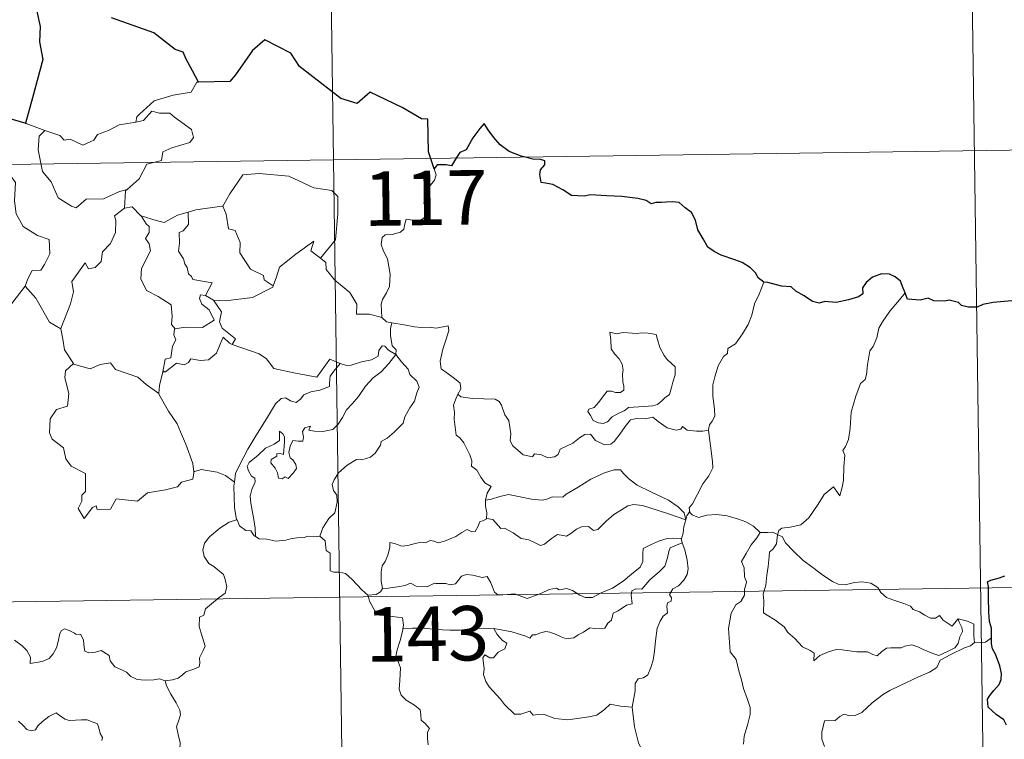
# Model space of a CAD drawing. Units: metres. Extents: x 596431 to 600928, y 4721769 to 4724802.
# Drawn here: x 597016 to 597152, y 4723872 to 4723971 of the extents above; entities that cross this region are included whole.
import ezdxf
from ezdxf.enums import TextEntityAlignment as Align

# ---------------------------------------------------------------- set-up
doc = ezdxf.new("R2010")
doc.units = ezdxf.units.M
doc.header["$MEASUREMENT"] = 0
doc.layers.add('Level 63', color=7, linetype='Continuous', lineweight=0)
doc.styles.add('Arial', font='ARIAL.TTF', dxfattribs={"height": 0.2})

msp = doc.modelspace()

# ---------------------------------------------------------------- linework, layer by layer
at = {"layer": 'Level 63', "linetype": 'Continuous', "lineweight": 0}
for points in [[(597057.84, 4724071.85, -0.74), (597061.28, 4723830.94, -0.74)], [(597146.97, 4724012.88, -0.74), (597149.55, 4723832.2, -0.74)], [(597040.96, 4723962.08, -0.74), (597040.75, 4723962.07, -0.74), (597039.97, 4723960.73, -0.74), (597037.46, 4723960.31, -0.74), (597034.85, 4723959.51, -0.74), (597032.84, 4723957.66, -0.74), (597032.45, 4723957.31, -0.74), (597032.33, 4723956.6, -0.74)], [(597014.56, 4723957.17, -0.74), (597014.33, 4723955.08, -0.74), (597013.59, 4723953.67, -0.74), (597011.66, 4723952.73, -0.74), (597010.34, 4723952.51, -0.74), (597010.67, 4723950.31, -0.74), (597012.61, 4723949.11, -0.74), (597013.02, 4723949.44, -0.74), (597014.09, 4723948.62, -0.74), (597015.15, 4723949.1, -0.74), (597015.78, 4723948.25, -0.74), (597015.64, 4723945.75, -0.74), (597015.84, 4723943.97, -0.74), (597016.83, 4723942.2, -0.74), (597018.8, 4723940.95, -0.74), (597020.41, 4723940.43, -0.74), (597020.47, 4723938.43, -0.74), (597019.76, 4723936.96, -0.74), (597019.26, 4723936.21, -0.74), (597018.06, 4723936.16, -0.74), (597017.46, 4723935.01, -0.74), (597017.11, 4723933.98, -0.74)], [(597032.33, 4723956.6, -0.74), (597033.38, 4723956.83, -0.74), (597034.55, 4723958.1, -0.74), (597035.61, 4723957.8, -0.74), (597037.02, 4723957.8, -0.74), (597037.65, 4723957.26, -0.74), (597040, 4723955.57, -0.74), (597040.27, 4723954.48, -0.74), (597039.79, 4723953.76, -0.74), (597037.27, 4723953.05, -0.74), (597036.05, 4723952.51, -0.74), (597035.88, 4723951.29, -0.74), (597033.86, 4723950.8, -0.74), (597032.78, 4723948.78, -0.74), (597031.13, 4723947.29, -0.74)], [(597017.23, 4723956.39, -0.74), (597019.78, 4723955.42, -0.74)], [(597019.78, 4723955.42, -0.74), (597019.79, 4723955.42, -0.74), (597021.86, 4723954.76, -0.74), (597022.48, 4723954.08, -0.74), (597023.28, 4723954.25, -0.74), (597025.04, 4723953.43, -0.74), (597026.56, 4723954.09, -0.74), (597027.05, 4723954.88, -0.74), (597028.58, 4723955.45, -0.74), (597030.05, 4723956.23, -0.74), (597032.33, 4723956.6, -0.74)], [(597019.78, 4723955.42, -0.74), (597019.04, 4723954.66, -0.74), (597018.89, 4723952.77, -0.74), (597019.48, 4723949.77, -0.74), (597020.68, 4723948.37, -0.74), (597021.62, 4723946.17, -0.74), (597023.46, 4723945.02, -0.74), (597024.12, 4723944.79, -0.74), (597025.51, 4723945.97, -0.74), (597027.9, 4723946.01, -0.74), (597030.06, 4723947.02, -0.74), (597031.13, 4723947.29, -0.74)], [(596706.47, 4723946.34, -0.74), (597236.1, 4723953.92, -0.74)], [(597073.41, 4723950.16, -0.74), (597073.7, 4723949.32, -0.74), (597073.48, 4723948.59, -0.74), (597072.73, 4723947.69, -0.74), (597072.31, 4723946.6, -0.74), (597071.98, 4723945.42, -0.74), (597072.5, 4723944.95, -0.74), (597072.41, 4723944.22, -0.74), (597071.98, 4723943.34, -0.74), (597071.09, 4723942.82, -0.74), (597070.48, 4723943.08, -0.74), (597069.58, 4723943.21, -0.74), (597069.38, 4723942.57, -0.74), (597069.25, 4723941.84, -0.74), (597068.78, 4723941.41, -0.74), (597067.62, 4723941.11, -0.74), (597066.69, 4723941.04, -0.74), (597066.24, 4723940.7, -0.74), (597066.12, 4723939.74, -0.74), (597066.46, 4723938.83, -0.74), (597066.99, 4723937.74, -0.74), (597067.36, 4723935.64, -0.74), (597067.26, 4723933.96, -0.74), (597066.84, 4723933.06, -0.74), (597066.32, 4723932.15, -0.74), (597066.12, 4723931.51, -0.74), (597066.22, 4723929.69, -0.74)], [(597044.17, 4723945, -0.74), (597044.32, 4723945.02, -0.74), (597045.3, 4723946.69, -0.74), (597047.06, 4723949.32, -0.74), (597049.31, 4723949.5, -0.74), (597053.4, 4723949.16, -0.74), (597056.85, 4723947.52, -0.74), (597059.35, 4723947.15, -0.74), (597060.14, 4723946.35, -0.74), (597060.14, 4723943.97, -0.74), (597059.83, 4723940.39, -0.74), (597057.77, 4723937.83, -0.74)], [(597031.13, 4723947.29, -0.74), (597030.92, 4723947.1, -0.74), (597030.77, 4723944.74, -0.74)], [(597030.77, 4723944.74, -0.74), (597029.38, 4723943.67, -0.74), (597029.56, 4723943.03, -0.74), (597029.51, 4723941.38, -0.74), (597028.85, 4723939.85, -0.74), (597027.74, 4723938.72, -0.74), (597027.56, 4723937.37, -0.74), (597026.72, 4723936.56, -0.74), (597025.82, 4723936.39, -0.74), (597025.37, 4723937.19, -0.74), (597023.5, 4723934.62, -0.74), (597023.76, 4723933.2, -0.74), (597023.33, 4723931.58, -0.74), (597022, 4723928.16, -0.74), (597022, 4723928.13, -0.74)], [(597030.77, 4723944.74, -0.74), (597031.82, 4723944.93, -0.74), (597033.02, 4723943.69, -0.74), (597033.08, 4723943.67, -0.74)], [(597039.54, 4723944.19, -0.74), (597040.6, 4723944.51, -0.74), (597044.17, 4723945, -0.74)], [(597044.32, 4723945.02, -0.74), (597044.78, 4723943.92, -0.74), (597045.11, 4723941.88, -0.74), (597046.03, 4723941.64, -0.74), (597046.7, 4723940, -0.74), (597046.67, 4723938.59, -0.74), (597048.14, 4723936.35, -0.74), (597049.91, 4723935.47, -0.74), (597050, 4723934.87, -0.74), (597051.25, 4723934.05, -0.74)], [(597033.08, 4723943.67, -0.74), (597033.74, 4723942.57, -0.74), (597034.18, 4723942.2, -0.74), (597034.15, 4723941.38, -0.74), (597033.67, 4723940.54, -0.74), (597034.17, 4723939.81, -0.74), (597034.36, 4723938.86, -0.74), (597033.09, 4723936.41, -0.74), (597033, 4723935, -0.74), (597033.82, 4723933.41, -0.74), (597035.39, 4723932.59, -0.74), (597037.21, 4723931.42, -0.74), (597037.33, 4723929.88, -0.74), (597037.26, 4723928.7, -0.74), (597037.76, 4723928.11, -0.74)], [(597033.08, 4723943.67, -0.74), (597035.14, 4723943.03, -0.74), (597036.22, 4723942.75, -0.74), (597038.08, 4723943.76, -0.74), (597039.54, 4723944.19, -0.74)], [(597039.54, 4723944.19, -0.74), (597039.6, 4723942.5, -0.74), (597038.84, 4723941.61, -0.74), (597038.28, 4723941.37, -0.74), (597038.36, 4723939.93, -0.74), (597038.2, 4723938.81, -0.74), (597038.9, 4723937.75, -0.74), (597039.1, 4723937.08, -0.74), (597039.42, 4723936.56, -0.74), (597039.6, 4723935.68, -0.74), (597039.98, 4723935.34, -0.74), (597040.18, 4723934.9, -0.74), (597042.85, 4723934.43, -0.74), (597041.92, 4723932.72, -0.74)], [(597051.25, 4723934.05, -0.74), (597051.71, 4723935.26, -0.74), (597052.12, 4723936.59, -0.74), (597054.38, 4723938.42, -0.74), (597056.84, 4723940.17, -0.74), (597056.45, 4723938.87, -0.74), (597057.77, 4723937.83, -0.74)], [(597057.77, 4723937.83, -0.74), (597058.5, 4723937.26, -0.74), (597058.53, 4723936.29, -0.74), (597059.74, 4723934.84, -0.74), (597061.8, 4723933.14, -0.74), (597062.77, 4723931.53, -0.74), (597062.72, 4723930.14, -0.74), (597064.52, 4723930.14, -0.74), (597066.22, 4723929.69, -0.74)], [(597014.16, 4723930.18, -0.74), (597017.11, 4723933.98, -0.74)], [(597017.11, 4723933.98, -0.74), (597018.57, 4723932.34, -0.74), (597020.45, 4723929.02, -0.74), (597022, 4723928.13, -0.74)], [(597043.04, 4723932.06, -0.74), (597044.67, 4723931.95, -0.74), (597048.42, 4723932.42, -0.74), (597051.18, 4723933.86, -0.74), (597051.25, 4723934.05, -0.74)], [(597118.83, 4723934.55, -0.74), (597118.19, 4723932.88, -0.74), (597117.57, 4723931.57, -0.74), (597117.16, 4723929.99, -0.74), (597116.66, 4723928.7, -0.74), (597115.91, 4723927.44, -0.74), (597114.91, 4723926.03, -0.74), (597113.89, 4723925.4, -0.74), (597113.83, 4723924.72, -0.74), (597113.26, 4723924.3, -0.74), (597112.55, 4723923.01, -0.74), (597112.09, 4723921.51, -0.74), (597111.79, 4723920.42, -0.74), (597111.83, 4723918.89, -0.74), (597112.02, 4723916.99, -0.74), (597112.07, 4723916.07, -0.74), (597111.7, 4723915.39, -0.74), (597111.34, 4723914.88, -0.74), (597111.19, 4723914.26, -0.74), (597111.21, 4723914.16, -0.74)], [(597041.92, 4723932.72, -0.74), (597041.23, 4723932.78, -0.74), (597041.12, 4723932.3, -0.74), (597041.43, 4723931.52, -0.74), (597042.43, 4723930.75, -0.74), (597043.14, 4723929.3, -0.74), (597041.52, 4723928.32, -0.74), (597039.11, 4723928.35, -0.74), (597037.76, 4723928.11, -0.74)], [(597041.92, 4723932.72, -0.74), (597043.04, 4723932.06, -0.74)], [(597138.32, 4723933.06, -0.74), (597137.54, 4723932.13, -0.74), (597136.18, 4723930.54, -0.74), (597135.19, 4723929.1, -0.74), (597134.68, 4723928.23, -0.74), (597134.42, 4723926.86, -0.74), (597133.91, 4723925.7, -0.74), (597133.42, 4723925.07, -0.74), (597133.11, 4723923.18, -0.74), (597132.98, 4723921.83, -0.74), (597132.81, 4723921.12, -0.74), (597132.17, 4723920.59, -0.74), (597131.52, 4723918.85, -0.74), (597130.87, 4723916.64, -0.74), (597130.72, 4723914.42, -0.74), (597130.5, 4723912.89, -0.74), (597130.07, 4723911.93, -0.74), (597129.7, 4723911.35, -0.74), (597129.97, 4723910.72, -0.74), (597129.84, 4723909.16, -0.74), (597129.82, 4723907.27, -0.74), (597129.63, 4723906.31, -0.74), (597129.32, 4723905.13, -0.74), (597128.42, 4723906.34, -0.74), (597127.16, 4723905.28, -0.74), (597126.31, 4723903.98, -0.74), (597125.05, 4723902.09, -0.74), (597123.95, 4723901.1, -0.74), (597122.48, 4723900.82, -0.74), (597121.33, 4723900.66, -0.74), (597120.88, 4723900.36, -0.74), (597120.71, 4723899.73, -0.74)], [(597045.62, 4723925.98, -0.74), (597046.06, 4723926.75, -0.74), (597044.22, 4723928.22, -0.74), (597043.85, 4723929.07, -0.74), (597044.15, 4723930.46, -0.74), (597043.04, 4723932.06, -0.74)], [(597066.22, 4723929.69, -0.74), (597066.84, 4723929.09, -0.74), (597067.58, 4723928.94, -0.74)], [(597067.58, 4723928.94, -0.74), (597067.43, 4723928.17, -0.74), (597067.42, 4723927.18, -0.74), (597067.62, 4723925.79, -0.74), (597068.19, 4723925.24, -0.74), (597068.14, 4723924.58, -0.74)], [(597067.58, 4723928.94, -0.74), (597067.59, 4723928.94, -0.74), (597069.3, 4723928.68, -0.74), (597070.73, 4723928.37, -0.74), (597071.7, 4723928.32, -0.74), (597072.8, 4723928.34, -0.74), (597073.7, 4723928.21, -0.74), (597075.34, 4723928.52, -0.74), (597075.43, 4723927.88, -0.74), (597075.1, 4723926.7, -0.74), (597074.62, 4723925.32, -0.74), (597074.24, 4723923.68, -0.74), (597074.37, 4723922.62, -0.74), (597075.17, 4723922.06, -0.74), (597076.23, 4723921.29, -0.74), (597076.99, 4723920.63, -0.74), (597077.12, 4723919.87, -0.74), (597076.68, 4723919.1, -0.74)], [(597022, 4723928.13, -0.74), (597022.28, 4723926.68, -0.74), (597022.51, 4723925.23, -0.74), (597023.74, 4723923.32, -0.74)], [(597037.76, 4723928.11, -0.74), (597037.64, 4723928.09, -0.74), (597037.57, 4723927.3, -0.74), (597037.86, 4723926.59, -0.74), (597037.39, 4723925.71, -0.74), (597037.15, 4723924.14, -0.74), (597036.38, 4723923.93, -0.74), (597036.05, 4723922.19, -0.74), (597036.17, 4723922.32, -0.74)], [(597097.64, 4723927.66, -0.74), (597097.75, 4723926.58, -0.74), (597097.82, 4723925.34, -0.74), (597098.32, 4723924.64, -0.74), (597098.91, 4723923.97, -0.74), (597099.33, 4723923.25, -0.74), (597099.44, 4723922.43, -0.74), (597099.38, 4723921.92, -0.74), (597099.42, 4723920.83, -0.74), (597099.55, 4723920.22, -0.74), (597099.53, 4723919.66, -0.74), (597099.1, 4723919.35, -0.74), (597098.42, 4723919.34, -0.74), (597097.84, 4723919.52, -0.74), (597097.27, 4723919.53, -0.74), (597096.74, 4723918.91, -0.74), (597096.09, 4723918.01, -0.74), (597095.46, 4723917.29, -0.74), (597094.74, 4723917.06, -0.74), (597094.59, 4723916.75, -0.74), (597094.96, 4723916.2, -0.74), (597095.31, 4723915.48, -0.74), (597096.07, 4723915.17, -0.74), (597096.71, 4723915.08, -0.74), (597097.31, 4723915.29, -0.74), (597097.96, 4723915.98, -0.74), (597098.87, 4723916.49, -0.74), (597099.59, 4723916.81, -0.74), (597100.2, 4723917.27, -0.74), (597100.89, 4723917.32, -0.74), (597102.33, 4723917.42, -0.74), (597103.55, 4723917.5, -0.74), (597104.19, 4723917.7, -0.74), (597104.82, 4723918.24, -0.74), (597105.2, 4723918.59, -0.74), (597105.86, 4723919.07, -0.74), (597106.1, 4723920.04, -0.74), (597106.32, 4723920.75, -0.74), (597106.61, 4723921.76, -0.74), (597106.6, 4723922.86, -0.74), (597106.09, 4723923.4, -0.74), (597105.53, 4723923.9, -0.74), (597105.12, 4723924.45, -0.74), (597104.53, 4723925.56, -0.74), (597104.2, 4723926.66, -0.74), (597104, 4723927.34, -0.74), (597102.89, 4723927.54, -0.74), (597102, 4723927.56, -0.74), (597101.37, 4723927.47, -0.74), (597100.7, 4723927.51, -0.74), (597099.48, 4723927.61, -0.74), (597098.53, 4723927.42, -0.74), (597097.64, 4723927.66, -0.74)], [(597036.05, 4723922.19, -0.74), (597036.4, 4723922.2, -0.74), (597037.93, 4723923.39, -0.74), (597038.98, 4723923.14, -0.74), (597039.58, 4723923.46, -0.74), (597039.91, 4723923.98, -0.74), (597041.23, 4723923.74, -0.74), (597042.33, 4723923.85, -0.74), (597043.46, 4723924.76, -0.74), (597043.94, 4723926.02, -0.74), (597044.35, 4723926.98, -0.74), (597045.24, 4723926.13, -0.74), (597045.62, 4723925.98, -0.74)], [(597045.62, 4723925.98, -0.74), (597049.33, 4723924.65, -0.74), (597050.32, 4723923.98, -0.74), (597051.34, 4723922.63, -0.74), (597054.32, 4723922.02, -0.74), (597057.28, 4723921.48, -0.74), (597059.05, 4723923.95, -0.74), (597060.48, 4723923.32, -0.74)], [(597068.14, 4723924.58, -0.74), (597067.15, 4723925.16, -0.74), (597066.62, 4723925.73, -0.74), (597066.25, 4723925.76, -0.74), (597065.8, 4723925.13, -0.74), (597065.71, 4723924.37, -0.74), (597064.79, 4723923.83, -0.74), (597063.4, 4723923.58, -0.74), (597062.01, 4723923.12, -0.74), (597061.35, 4723923.07, -0.74), (597060.48, 4723923.32, -0.74)], [(597048.82, 4723899.5, -0.74), (597048.78, 4723900.68, -0.74), (597048.58, 4723901.85, -0.74), (597048.18, 4723904.1, -0.74), (597048.08, 4723905.09, -0.74), (597048.33, 4723905.97, -0.74), (597048.77, 4723907.06, -0.74), (597048.71, 4723907.55, -0.74), (597048.28, 4723907.81, -0.74), (597047.83, 4723908.57, -0.74), (597047.68, 4723909.14, -0.74), (597047.94, 4723909.72, -0.74), (597049.2, 4723910.73, -0.74), (597050.18, 4723911.66, -0.74), (597051.39, 4723912.23, -0.74), (597052.1, 4723912.72, -0.74), (597052.1, 4723914.01, -0.74), (597052.56, 4723913.66, -0.74), (597052.8, 4723913.26, -0.74), (597052.81, 4723912.54, -0.74), (597052.67, 4723910.79, -0.74), (597052.07, 4723911.01, -0.74), (597051.76, 4723910.89, -0.74), (597051.76, 4723910.56, -0.74), (597050.97, 4723910.13, -0.74), (597050.94, 4723909.64, -0.74), (597051.54, 4723908.92, -0.74), (597051.85, 4723908.26, -0.74), (597052, 4723907.53, -0.74), (597052.47, 4723907.45, -0.74), (597052.9, 4723907.72, -0.74), (597053.3, 4723907.5, -0.74), (597054, 4723908.23, -0.74), (597054.44, 4723908.89, -0.74), (597054.38, 4723909.44, -0.74), (597053.94, 4723910.06, -0.74), (597053.59, 4723910.37, -0.74), (597053.4, 4723911.1, -0.74), (597053.59, 4723911.97, -0.74), (597053.98, 4723912.72, -0.74), (597054.71, 4723912.64, -0.74), (597055.33, 4723912.66, -0.74), (597055.43, 4723913.18, -0.74), (597055.28, 4723913.96, -0.74), (597055.59, 4723914.48, -0.74), (597056.41, 4723914.71, -0.74), (597056.18, 4723914.16, -0.74), (597056.93, 4723914, -0.74), (597058.11, 4723913.96, -0.74), (597059.49, 4723914.26, -0.74), (597060.2, 4723915, -0.74), (597060.81, 4723915.89, -0.74), (597061.36, 4723916.96, -0.74), (597062.12, 4723917.79, -0.74), (597063.01, 4723918.81, -0.74), (597063.98, 4723920.24, -0.74), (597065.02, 4723921.36, -0.74), (597066.12, 4723922.19, -0.74), (597067.17, 4723923.36, -0.74), (597068.14, 4723924.58, -0.74)], [(597068.14, 4723924.58, -0.74), (597068.93, 4723923.56, -0.74), (597069.84, 4723922.54, -0.74), (597070.07, 4723921.82, -0.74), (597071.02, 4723920.91, -0.74), (597071.38, 4723920.08, -0.74), (597071.06, 4723919.31, -0.74), (597070.71, 4723918.16, -0.74), (597070.08, 4723917.24, -0.74), (597069.4, 4723916.01, -0.74), (597069.16, 4723915.14, -0.74), (597067.93, 4723913.87, -0.74), (597066.96, 4723913.05, -0.74), (597066.12, 4723912.58, -0.74), (597066.01, 4723912.1, -0.74), (597065.29, 4723910.98, -0.74), (597064.65, 4723910.42, -0.74), (597063.46, 4723910.08, -0.74), (597062.74, 4723910.1, -0.74), (597061.45, 4723909.34, -0.74), (597060.23, 4723908.28, -0.74), (597059.66, 4723907.32, -0.74), (597059.38, 4723906.69, -0.74), (597059.58, 4723905.86, -0.74), (597060.02, 4723905.2, -0.74), (597060.08, 4723904.24, -0.74), (597059.76, 4723902.75, -0.74), (597058.93, 4723901.99, -0.74), (597058.09, 4723900.72, -0.74), (597057.66, 4723899.55, -0.74)], [(597023.74, 4723923.32, -0.74), (597022.66, 4723922.32, -0.74), (597022.56, 4723921.38, -0.74), (597023.12, 4723919.21, -0.74), (597022.9, 4723917.48, -0.74), (597021.39, 4723917, -0.74), (597020.55, 4723915.72, -0.74), (597020.44, 4723913.81, -0.74), (597020.79, 4723912.93, -0.74), (597022.38, 4723911.72, -0.74), (597022.69, 4723910.2, -0.74), (597023.41, 4723909.18, -0.74), (597025.42, 4723908.17, -0.74), (597025.4, 4723905.69, -0.74), (597024.91, 4723905.19, -0.74), (597024.89, 4723904.39, -0.74), (597024.37, 4723903.38, -0.74), (597025.21, 4723902, -0.74), (597026.35, 4723903.51, -0.74), (597026.86, 4723903.73, -0.74), (597027, 4723903.24, -0.74), (597028.86, 4723903.3, -0.74), (597029.63, 4723904.7, -0.74), (597032.54, 4723904.36, -0.74), (597033.92, 4723905.55, -0.74), (597036.43, 4723905.94, -0.74), (597038.05, 4723906.35, -0.74), (597038.62, 4723906.98, -0.74), (597040.17, 4723907.4, -0.74), (597040.39, 4723908.56, -0.74)], [(597023.74, 4723923.32, -0.74), (597023.76, 4723923.27, -0.74), (597026.02, 4723922.6, -0.74), (597027.4, 4723923.22, -0.74), (597028.83, 4723923.43, -0.74), (597029.55, 4723922.52, -0.74), (597032.62, 4723921.48, -0.74), (597033.74, 4723920.45, -0.74), (597035.49, 4723919.22, -0.74)], [(597060.48, 4723923.32, -0.74), (597059.6, 4723922.28, -0.74), (597059.12, 4723921.6, -0.74), (597059.01, 4723920.69, -0.74), (597059.02, 4723920.16, -0.74), (597057.68, 4723919.67, -0.74), (597056.43, 4723919.42, -0.74), (597055.48, 4723919.02, -0.74), (597055, 4723918.42, -0.74), (597054.4, 4723917.99, -0.74), (597053.64, 4723918.21, -0.74), (597052.93, 4723918.6, -0.74), (597052.34, 4723918.53, -0.74), (597051.57, 4723917.78, -0.74), (597050.35, 4723915.74, -0.74), (597048.88, 4723913.38, -0.74), (597047.74, 4723911.55, -0.74), (597046.64, 4723909.41, -0.74), (597046.06, 4723908.18, -0.74), (597045.9, 4723907.01, -0.74)], [(597035.49, 4723919.22, -0.74), (597035.6, 4723920.29, -0.74), (597036.05, 4723922.19, -0.74)], [(597040.31, 4723908.44, -0.74), (597040.17, 4723909.58, -0.74), (597039.22, 4723912.24, -0.74), (597038.7, 4723913.37, -0.74), (597038.04, 4723915.03, -0.74), (597036.81, 4723916.76, -0.74), (597035.48, 4723919.14, -0.74), (597035.49, 4723919.22, -0.74)], [(597076.68, 4723919.1, -0.74), (597076.37, 4723918.33, -0.74), (597076.1, 4723917.6, -0.74), (597076.24, 4723916.6, -0.74), (597076.2, 4723915.67, -0.74), (597076.44, 4723913.48, -0.74), (597076.98, 4723913.08, -0.74), (597077.51, 4723912.4, -0.74), (597077.97, 4723911.5, -0.74), (597078.35, 4723910.75, -0.74), (597078.62, 4723909.93, -0.74), (597078.59, 4723909.22, -0.74), (597079.28, 4723908.63, -0.74), (597079.86, 4723907.7, -0.74), (597080.42, 4723906.92, -0.74), (597081.29, 4723906.39, -0.74), (597080.73, 4723905.5, -0.74), (597080.5, 4723904.52, -0.74)], [(597111.21, 4723914.16, -0.74), (597110.44, 4723914.02, -0.74), (597109.58, 4723914.01, -0.74), (597108.29, 4723914.16, -0.74), (597107.64, 4723914.66, -0.74), (597107.4, 4723914.3, -0.74), (597106.77, 4723914.16, -0.74), (597105.5, 4723914.49, -0.74), (597104.28, 4723915.33, -0.74), (597103.56, 4723915.94, -0.74), (597102.54, 4723915.72, -0.74), (597101.28, 4723915.76, -0.74), (597100.47, 4723915.56, -0.74), (597099.74, 4723914.65, -0.74), (597098.98, 4723913.6, -0.74), (597098.22, 4723912.58, -0.74), (597097.76, 4723912.21, -0.74), (597096.88, 4723912.14, -0.74), (597095.63, 4723912.72, -0.74), (597094.94, 4723913.59, -0.74), (597094.17, 4723913.56, -0.74), (597093.43, 4723913.11, -0.74), (597092.54, 4723912.37, -0.74), (597090.78, 4723911.54, -0.74), (597090.52, 4723910.83, -0.74), (597089.99, 4723910.49, -0.74), (597089.06, 4723910.35, -0.74), (597088.23, 4723910.75, -0.74), (597087.24, 4723910.9, -0.74), (597086.97, 4723910.48, -0.74), (597085.69, 4723910.77, -0.74), (597084.27, 4723911.98, -0.74), (597083.9, 4723912.69, -0.74), (597083.99, 4723913.67, -0.74), (597083.71, 4723915.47, -0.74), (597083.17, 4723916.28, -0.74), (597082.71, 4723917.62, -0.74), (597082.4, 4723918.1, -0.74), (597081.82, 4723918.44, -0.74), (597080.26, 4723918.49, -0.74), (597078.71, 4723918.54, -0.74), (597077.12, 4723918.77, -0.74), (597076.68, 4723919.1, -0.74)], [(597111.21, 4723914.16, -0.74), (597111.78, 4723909.86, -0.74), (597111.8, 4723908.98, -0.74), (597111.27, 4723907.89, -0.74), (597110.43, 4723906.76, -0.74), (597109.64, 4723905.24, -0.74), (597108.99, 4723904.01, -0.74), (597108.53, 4723903.45, -0.74), (597108.66, 4723902.83, -0.74)], [(597045.9, 4723907.01, -0.74), (597044.68, 4723907.9, -0.74), (597043.52, 4723908.36, -0.74), (597041.34, 4723908.76, -0.74), (597040.31, 4723908.44, -0.74)], [(597040.39, 4723908.56, -0.74), (597040.31, 4723908.44, -0.74)], [(597108.07, 4723901.81, -0.74), (597107.84, 4723902.75, -0.74), (597107.04, 4723903.6, -0.74), (597105.7, 4723904.5, -0.74), (597103.29, 4723905.67, -0.74), (597101.4, 4723906.6, -0.74), (597100.22, 4723907.46, -0.74), (597099.52, 4723908.17, -0.74), (597099.08, 4723908.68, -0.74), (597098.22, 4723908.69, -0.74), (597096.87, 4723908.3, -0.74), (597095, 4723907.42, -0.74), (597093.25, 4723906.29, -0.74), (597091.62, 4723905.35, -0.74), (597091.14, 4723904.95, -0.74), (597089.66, 4723904.99, -0.74), (597088.95, 4723904.66, -0.74), (597088.3, 4723904.5, -0.74), (597086.82, 4723904.67, -0.74), (597085.06, 4723905.04, -0.74), (597083.66, 4723905.31, -0.74), (597082.47, 4723905.01, -0.74), (597081.3, 4723904.65, -0.74), (597080.5, 4723904.52, -0.74)], [(597045.9, 4723907.01, -0.74), (597045.82, 4723906.44, -0.74), (597045.92, 4723903.52, -0.74), (597046.18, 4723901.8, -0.74)], [(597080.5, 4723904.52, -0.74), (597080.48, 4723903.7, -0.74), (597080.66, 4723902.79, -0.74), (597080.62, 4723901.96, -0.74)], [(597080.62, 4723901.96, -0.74), (597080.7, 4723902, -0.74), (597081.5, 4723901.86, -0.74), (597082.23, 4723901.04, -0.74), (597082.62, 4723900.6, -0.74), (597083.1, 4723900.66, -0.74), (597084.3, 4723900.03, -0.74), (597085.42, 4723899.22, -0.74), (597086.45, 4723899.07, -0.74), (597087.23, 4723898.68, -0.74), (597088.06, 4723898.27, -0.74), (597088.62, 4723898.46, -0.74), (597089.58, 4723899.26, -0.74), (597090.42, 4723899.8, -0.74), (597091.65, 4723899.58, -0.74), (597092.25, 4723899.93, -0.74), (597093.04, 4723900.53, -0.74), (597093.71, 4723900.83, -0.74), (597094.68, 4723900.87, -0.74), (597095.35, 4723900.35, -0.74), (597095.95, 4723900.49, -0.74), (597097.1, 4723901.61, -0.74), (597098.17, 4723902.56, -0.74), (597099.24, 4723903.18, -0.74), (597100.08, 4723903.72, -0.74), (597100.89, 4723903.94, -0.74), (597102.11, 4723903.76, -0.74), (597104.15, 4723903.12, -0.74), (597105.72, 4723902.62, -0.74), (597108.07, 4723901.81, -0.74)], [(597108.66, 4723902.83, -0.74), (597108.58, 4723902.92, -0.74), (597108.22, 4723902.38, -0.74), (597108.07, 4723901.81, -0.74)], [(597118.34, 4723900.05, -0.74), (597117.39, 4723900.92, -0.74), (597116.34, 4723901.52, -0.74), (597115.36, 4723901.88, -0.74), (597113.77, 4723902.36, -0.74), (597112.31, 4723902.54, -0.74), (597110.96, 4723902.43, -0.74), (597109.85, 4723902.11, -0.74), (597108.95, 4723902.52, -0.74), (597108.66, 4723902.83, -0.74)], [(597036.38, 4723879.65, -0.74), (597037.39, 4723879.79, -0.74), (597038.18, 4723879.98, -0.74), (597038.77, 4723880.47, -0.74), (597039.22, 4723880.87, -0.74), (597040.31, 4723881.22, -0.74), (597041.04, 4723881.55, -0.74), (597041.15, 4723882.05, -0.74), (597041.12, 4723882.79, -0.74), (597041.6, 4723883.79, -0.74), (597041.88, 4723884.39, -0.74), (597041.32, 4723886.21, -0.74), (597041.06, 4723887.11, -0.74), (597041.09, 4723888.38, -0.74), (597041.69, 4723888.69, -0.74), (597041.94, 4723889.57, -0.74), (597042.76, 4723890.24, -0.74), (597043.82, 4723891.12, -0.74), (597044.63, 4723891.69, -0.74), (597044.86, 4723892.58, -0.74), (597044.63, 4723893.57, -0.74), (597044.39, 4723894.28, -0.74), (597043.08, 4723895.38, -0.74), (597042.41, 4723895.79, -0.74), (597041.74, 4723896.78, -0.74), (597041.58, 4723897.61, -0.74), (597041.79, 4723898.6, -0.74), (597042.48, 4723899.48, -0.74), (597043.91, 4723900.64, -0.74), (597045.19, 4723901.51, -0.74), (597046.18, 4723901.8, -0.74)], [(597046.18, 4723901.8, -0.74), (597046.27, 4723901.83, -0.74), (597046.63, 4723901, -0.74), (597047.49, 4723900.32, -0.74), (597048.17, 4723900.31, -0.74), (597048.62, 4723899.62, -0.74), (597048.82, 4723899.5, -0.74)], [(597066.32, 4723892.36, -0.74), (597066.13, 4723893.34, -0.74), (597066.11, 4723894.65, -0.74), (597066.27, 4723895.47, -0.74), (597066.67, 4723896.06, -0.74), (597067.03, 4723896.93, -0.74), (597067.31, 4723897.99, -0.74), (597067.32, 4723898.69, -0.74), (597067.98, 4723898.55, -0.74), (597068.95, 4723898.2, -0.74), (597069.8, 4723898.28, -0.74), (597070.8, 4723898.54, -0.74), (597071.69, 4723898.72, -0.74), (597072.25, 4723898.65, -0.74), (597072.89, 4723898.95, -0.74), (597073.42, 4723898.85, -0.74), (597073.97, 4723898.64, -0.74), (597074.86, 4723898.86, -0.74), (597076.41, 4723899.53, -0.74), (597077.22, 4723900.06, -0.74), (597077.97, 4723900.47, -0.74), (597078.6, 4723900.14, -0.74), (597079.09, 4723900.2, -0.74), (597079.48, 4723900.95, -0.74), (597079.72, 4723901.55, -0.74), (597080.22, 4723901.73, -0.74), (597080.62, 4723901.96, -0.74)], [(597108.07, 4723901.81, -0.74), (597108.08, 4723901.8, -0.74), (597107.8, 4723900.91, -0.74), (597107.74, 4723899.97, -0.74), (597107.47, 4723899.22, -0.74)], [(597118.34, 4723900.05, -0.74), (597118.32, 4723900.05, -0.74), (597117.88, 4723899.33, -0.74), (597117.11, 4723898.38, -0.74), (597116.41, 4723897.16, -0.74), (597115.77, 4723896.08, -0.74), (597116.13, 4723895.22, -0.74), (597116.18, 4723893.97, -0.74), (597116.45, 4723893.25, -0.74), (597116.32, 4723892.68, -0.74), (597116.15, 4723892.24, -0.74), (597116.16, 4723891.41, -0.74), (597115.68, 4723890.58, -0.74), (597114.98, 4723890.09, -0.74), (597114.34, 4723888.97, -0.74), (597113.98, 4723886.85, -0.74), (597114.13, 4723884.28, -0.74), (597114.21, 4723883.61, -0.74), (597115.01, 4723882.56, -0.74), (597115.38, 4723880.99, -0.74), (597115.77, 4723879.76, -0.74), (597116.04, 4723878.57, -0.74), (597116.52, 4723877.21, -0.74), (597116.94, 4723875.97, -0.74), (597116.97, 4723874.98, -0.74), (597116.65, 4723873.7, -0.74), (597116.13, 4723872, -0.74), (597116.04, 4723870.92, -0.74)], [(597120.71, 4723899.73, -0.74), (597120.72, 4723899.81, -0.74), (597120.06, 4723900.12, -0.74), (597119.39, 4723900.06, -0.74), (597118.34, 4723900.05, -0.74)], [(597048.82, 4723899.5, -0.74), (597049.31, 4723899.18, -0.74), (597050.39, 4723899.13, -0.74), (597051.62, 4723898.89, -0.74), (597053, 4723899.01, -0.74), (597053.64, 4723899.2, -0.74), (597054.53, 4723899.32, -0.74), (597055.56, 4723899.36, -0.74), (597056, 4723899.58, -0.74), (597056.74, 4723899.47, -0.74), (597057.66, 4723899.55, -0.74)], [(597057.66, 4723899.55, -0.74), (597057.68, 4723899.55, -0.74), (597058.4, 4723898.93, -0.74), (597058.54, 4723897.6, -0.74), (597059.08, 4723897.23, -0.74), (597059.12, 4723894.79, -0.74), (597059.6, 4723894.61, -0.74), (597060.4, 4723894.58, -0.74), (597061.23, 4723894.43, -0.74), (597062.14, 4723893.58, -0.74), (597063.44, 4723892.19, -0.74), (597064.28, 4723891.41, -0.74)], [(597107.47, 4723899.22, -0.74), (597106.44, 4723899.28, -0.74), (597105.51, 4723899.23, -0.74), (597104.45, 4723898.92, -0.74), (597103.22, 4723898.38, -0.74), (597102.19, 4723897.84, -0.74), (597102.15, 4723897.14, -0.74), (597102.16, 4723896.09, -0.74), (597101.79, 4723895.3, -0.74), (597100.6, 4723894.34, -0.74), (597099.44, 4723893.38, -0.74), (597098, 4723892.4, -0.74), (597096.42, 4723891.77, -0.74), (597095.25, 4723891.11, -0.74), (597094.21, 4723891.09, -0.74), (597093.5, 4723891.44, -0.74), (597092.48, 4723892.06, -0.74), (597091.66, 4723892.35, -0.74), (597091.2, 4723892.28, -0.74), (597090.66, 4723892.18, -0.74), (597090.28, 4723892.38, -0.74), (597089.27, 4723892.2, -0.74), (597088.2, 4723891.71, -0.74), (597087.23, 4723891.35, -0.74), (597086.23, 4723890.98, -0.74), (597085.12, 4723891.37, -0.74), (597084.48, 4723891.63, -0.74), (597083.54, 4723891.52, -0.74), (597082.21, 4723891.47, -0.74), (597081.73, 4723891.83, -0.74), (597081.21, 4723893.14, -0.74), (597080.72, 4723894.01, -0.74), (597080.04, 4723893.88, -0.74), (597078.76, 4723894.18, -0.74), (597077.9, 4723894.26, -0.74), (597077.21, 4723894.06, -0.74), (597076.73, 4723893.46, -0.74), (597076.36, 4723892.98, -0.74), (597075.63, 4723892.87, -0.74), (597075.02, 4723893.06, -0.74), (597073.64, 4723893.02, -0.74), (597073.47, 4723893.07, -0.74), (597072.44, 4723892.6, -0.74), (597070.93, 4723892.68, -0.74), (597070.16, 4723893.1, -0.74), (597069.44, 4723892.75, -0.74), (597068.38, 4723892.59, -0.74), (597067.08, 4723892.41, -0.74), (597066.32, 4723892.36, -0.74)], [(597081.63, 4723886.85, -0.74), (597084.11, 4723886.37, -0.74), (597086.06, 4723885.79, -0.74), (597086.59, 4723885.49, -0.74), (597086.96, 4723885.99, -0.74), (597087.42, 4723885.96, -0.74), (597087.93, 4723886.18, -0.74), (597088.79, 4723886.43, -0.74), (597089.35, 4723886.34, -0.74), (597090.21, 4723886.03, -0.74), (597090.94, 4723885.68, -0.74), (597091.62, 4723885.43, -0.74), (597092.67, 4723885.57, -0.74), (597093.25, 4723885.98, -0.74), (597094, 4723886.32, -0.74), (597094.88, 4723886.95, -0.74), (597095.57, 4723886.82, -0.74), (597096.44, 4723886.8, -0.74), (597096.95, 4723886.91, -0.74), (597097.35, 4723887.56, -0.74), (597097.87, 4723888.01, -0.74), (597098.09, 4723888.95, -0.74), (597098.78, 4723889.26, -0.74), (597099.91, 4723890.05, -0.74), (597100.68, 4723890.26, -0.74), (597100.58, 4723891.44, -0.74), (597100.63, 4723892.05, -0.74), (597101.2, 4723892.29, -0.74), (597102.03, 4723892.25, -0.74), (597103.11, 4723893.54, -0.74), (597104.44, 4723894.69, -0.74), (597105.19, 4723895.42, -0.74), (597105.56, 4723896.56, -0.74), (597105.74, 4723897.44, -0.74), (597105.95, 4723897.94, -0.74), (597106.59, 4723898.24, -0.74), (597107.58, 4723898.63, -0.74)], [(597107.58, 4723898.63, -0.74), (597107.96, 4723897.69, -0.74), (597108.29, 4723896.27, -0.74), (597108.42, 4723895.05, -0.74), (597108.29, 4723894.28, -0.74), (597107.82, 4723893.48, -0.74), (597107.09, 4723892.72, -0.74), (597106.29, 4723892.29, -0.74), (597105.84, 4723891.54, -0.74), (597106.1, 4723891.08, -0.74), (597106.09, 4723890.6, -0.74), (597105.56, 4723890.39, -0.74), (597105.46, 4723889.87, -0.74), (597105.56, 4723888.98, -0.74), (597104.99, 4723888.52, -0.74), (597104.54, 4723887.87, -0.74), (597104.13, 4723886.89, -0.74), (597103.89, 4723885.13, -0.74), (597103.77, 4723883.74, -0.74), (597103.6, 4723882.46, -0.74), (597103.26, 4723881.48, -0.74), (597102.85, 4723880.48, -0.74), (597102.25, 4723880.06, -0.74), (597101.51, 4723879.91, -0.74), (597101.13, 4723879.28, -0.74), (597101.09, 4723878.24, -0.74), (597100.71, 4723876, -0.74)], [(597107.47, 4723899.22, -0.74), (597107.46, 4723899.19, -0.74), (597107.57, 4723898.67, -0.74), (597107.58, 4723898.63, -0.74)], [(597145.58, 4723888.17, -0.74), (597145.75, 4723887.72, -0.74), (597146.12, 4723887, -0.74), (597146.2, 4723886.44, -0.74), (597145.84, 4723885.68, -0.74), (597145.62, 4723884.76, -0.74), (597145.12, 4723884.16, -0.74), (597144.05, 4723883.63, -0.74), (597142.93, 4723883.14, -0.74), (597142.09, 4723883.38, -0.74), (597140.77, 4723883.97, -0.74), (597140.03, 4723884.33, -0.74), (597139.22, 4723884.61, -0.74), (597138.24, 4723884.41, -0.74), (597137.74, 4723884.16, -0.74), (597136.32, 4723884.17, -0.74), (597135.72, 4723884.13, -0.74), (597135.09, 4723883.68, -0.74), (597134.44, 4723883.06, -0.74), (597133.83, 4723883.28, -0.74), (597133.12, 4723883.63, -0.74), (597131.66, 4723883.64, -0.74), (597129.62, 4723883.89, -0.74), (597128.79, 4723883.96, -0.74), (597127.72, 4723883.62, -0.74), (597126.53, 4723883.13, -0.74), (597125.71, 4723882.4, -0.74), (597125.76, 4723883.46, -0.74), (597125.21, 4723883.82, -0.74), (597124.14, 4723884.31, -0.74), (597123.12, 4723885.48, -0.74), (597122.14, 4723886.31, -0.74), (597121.62, 4723887.07, -0.74), (597120.37, 4723888.02, -0.74), (597119.3, 4723888.67, -0.74), (597118.79, 4723889.02, -0.74), (597118.82, 4723890.64, -0.74), (597118.72, 4723891.56, -0.74), (597119.11, 4723892.79, -0.74), (597119.24, 4723894.17, -0.74), (597119.41, 4723895.36, -0.74), (597119.55, 4723896.75, -0.74), (597119.62, 4723897.34, -0.74), (597120.13, 4723897.82, -0.74), (597120.58, 4723898.51, -0.74), (597120.71, 4723899.73, -0.74)], [(597120.71, 4723899.73, -0.74), (597121.38, 4723899.51, -0.74), (597121.83, 4723898.65, -0.74), (597122.94, 4723897.48, -0.74), (597124.23, 4723896.23, -0.74), (597125.57, 4723895.25, -0.74), (597126.94, 4723894.19, -0.74), (597128.3, 4723893.32, -0.74), (597129.06, 4723892.96, -0.74), (597130.04, 4723892.87, -0.74), (597131.32, 4723893.17, -0.74), (597132.36, 4723893.26, -0.74), (597133.56, 4723893.08, -0.74), (597134.52, 4723892.5, -0.74), (597134.96, 4723891.79, -0.74), (597135.71, 4723891.11, -0.74), (597136.73, 4723890.76, -0.74), (597138.13, 4723890.29, -0.74), (597139.04, 4723889.94, -0.74), (597139.38, 4723889.48, -0.74), (597140.29, 4723889.15, -0.74), (597141.01, 4723888.7, -0.74), (597141.78, 4723888.26, -0.74), (597142.49, 4723888.27, -0.74), (597143.03, 4723888.62, -0.74), (597143.52, 4723888.01, -0.74), (597144.76, 4723887.17, -0.74), (597145.11, 4723887.57, -0.74), (597145.58, 4723888.17, -0.74)], [(596707.33, 4723886.12, -0.74), (597236.96, 4723893.69, -0.74)], [(597066.32, 4723892.36, -0.74), (597066.03, 4723891.87, -0.74), (597065.45, 4723891.51, -0.74), (597064.28, 4723891.41, -0.74)], [(597064.28, 4723891.41, -0.74), (597064.33, 4723891.36, -0.74), (597064.53, 4723890.61, -0.74), (597065.25, 4723889.29, -0.74), (597065.96, 4723888.7, -0.74), (597067, 4723888.58, -0.74), (597069.08, 4723888.31, -0.74), (597069.19, 4723887.29, -0.74), (597069.12, 4723886.81, -0.74)], [(597147.85, 4723884.91, -0.74), (597147.75, 4723885.83, -0.74), (597147.78, 4723886.57, -0.74), (597147.78, 4723887.44, -0.74), (597146.9, 4723887.86, -0.74), (597145.58, 4723888.17, -0.74)], [(597015.62, 4723885.25, -0.74), (597016.69, 4723884.44, -0.74), (597017.31, 4723883.81, -0.74), (597017.84, 4723882.91, -0.74), (597017.78, 4723882.03, -0.74), (597018.59, 4723882.18, -0.74), (597019.45, 4723882.29, -0.74), (597020.4, 4723882.69, -0.74), (597020.95, 4723883.37, -0.74), (597021.4, 4723884.18, -0.74), (597021.64, 4723885.04, -0.74), (597021.87, 4723886.14, -0.74), (597022.1, 4723886.57, -0.74), (597022.51, 4723886.8, -0.74), (597023.14, 4723886.58, -0.74), (597023.9, 4723886.21, -0.74), (597024.06, 4723886.05, -0.74), (597024.74, 4723886.02, -0.74), (597025.12, 4723885.22, -0.74), (597025.21, 4723884.24, -0.74), (597025.33, 4723883.74, -0.74), (597025.88, 4723883.51, -0.74), (597026.79, 4723883.6, -0.74), (597027.56, 4723883.81, -0.74), (597028.68, 4723883.1, -0.74), (597028.8, 4723882.41, -0.74), (597029.44, 4723881.58, -0.74), (597030.58, 4723881.06, -0.74), (597031.06, 4723880.81, -0.74), (597031.65, 4723880.25, -0.74), (597032.52, 4723879.81, -0.74), (597033.61, 4723879.72, -0.74), (597034.8, 4723879.76, -0.74), (597035.57, 4723879.93, -0.74), (597036.38, 4723879.65, -0.74)], [(597069.12, 4723886.81, -0.74), (597069.1, 4723886.62, -0.74), (597068.72, 4723885.17, -0.74), (597068.32, 4723883.9, -0.74), (597068.14, 4723883, -0.74), (597068.52, 4723882.15, -0.74), (597068.8, 4723881.42, -0.74), (597068.68, 4723879.66, -0.74), (597068.6, 4723878.47, -0.74), (597068.86, 4723877.68, -0.74), (597069.57, 4723876.96, -0.74), (597070.7, 4723876.29, -0.74), (597071.49, 4723875.65, -0.74), (597071.59, 4723874.97, -0.74), (597071.62, 4723874.2, -0.74), (597072.2, 4723873.75, -0.74), (597072.76, 4723873.06, -0.74), (597072.49, 4723872.55, -0.74), (597072.51, 4723871.67, -0.74), (597072.59, 4723870.81, -0.74)], [(597081.63, 4723886.85, -0.74), (597080.16, 4723886.87, -0.74), (597078.31, 4723886.81, -0.74), (597077, 4723886.63, -0.74), (597075.6, 4723886.6, -0.74), (597073.56, 4723886.69, -0.74), (597072.12, 4723886.89, -0.74), (597070.42, 4723886.89, -0.74), (597069.12, 4723886.81, -0.74)], [(597100.71, 4723876, -0.74), (597099.07, 4723876.14, -0.74), (597097.68, 4723876.42, -0.74), (597096.9, 4723875.7, -0.74), (597095.82, 4723874.91, -0.74), (597094.72, 4723874.68, -0.74), (597091.82, 4723874.26, -0.74), (597090.05, 4723874.44, -0.74), (597088.48, 4723875.03, -0.74), (597087.71, 4723874.99, -0.74), (597087.06, 4723874.91, -0.74), (597086.61, 4723875.46, -0.74), (597085.35, 4723875.04, -0.74), (597084.49, 4723875.03, -0.74), (597083.12, 4723876.36, -0.74), (597082.56, 4723877.13, -0.74), (597081, 4723878.79, -0.74), (597080.53, 4723879.52, -0.74), (597080.24, 4723880.49, -0.74), (597080.33, 4723881.27, -0.74), (597080.13, 4723882.81, -0.74), (597080.4, 4723883.2, -0.74), (597081.08, 4723882.82, -0.74), (597081.59, 4723882.78, -0.74), (597082.26, 4723883.58, -0.74), (597083.15, 4723884.04, -0.74), (597083.44, 4723884.84, -0.74), (597082.85, 4723885.2, -0.74), (597082.12, 4723886.02, -0.74), (597081.63, 4723886.85, -0.74)], [(597147.85, 4723884.91, -0.74), (597147.87, 4723884.93, -0.74), (597148.66, 4723884.87, -0.74), (597149.36, 4723884.94, -0.74), (597150.2, 4723885.54, -0.74)], [(597127.18, 4723870.61, -0.74), (597126.84, 4723871.59, -0.74), (597126.81, 4723872.58, -0.74), (597127.19, 4723874.13, -0.74), (597128.64, 4723874.18, -0.74), (597129.3, 4723874.72, -0.74), (597129.92, 4723875.04, -0.74), (597130.67, 4723874.83, -0.74), (597131.43, 4723874.87, -0.74), (597132.34, 4723875.28, -0.74), (597133.74, 4723876.62, -0.74), (597135.3, 4723877.8, -0.74), (597136.21, 4723878.31, -0.74), (597137.62, 4723878.99, -0.74), (597140.13, 4723880.2, -0.74), (597141.64, 4723880.81, -0.74), (597142.64, 4723881.45, -0.74), (597143.1, 4723882.5, -0.74), (597144.58, 4723883.28, -0.74), (597146.49, 4723884.17, -0.74), (597147.3, 4723884.45, -0.74), (597147.85, 4723884.91, -0.74)], [(597036.38, 4723879.65, -0.74), (597036.56, 4723878.95, -0.74), (597037.14, 4723877.78, -0.74), (597037.91, 4723876.61, -0.74), (597038.39, 4723875.61, -0.74), (597038.48, 4723874.95, -0.74), (597038.16, 4723873.93, -0.74), (597037.92, 4723873.36, -0.74), (597038.16, 4723872.26, -0.74), (597038.44, 4723871.08, -0.74), (597038.39, 4723870.27, -0.74)], [(597103.92, 4723867.51, -0.74), (597104.11, 4723868.16, -0.74), (597104.17, 4723868.61, -0.74), (597103.89, 4723869.08, -0.74), (597102.81, 4723869.55, -0.74), (597102.1, 4723869.95, -0.74), (597101.55, 4723871.11, -0.74), (597101.03, 4723873.3, -0.74), (597100.71, 4723876, -0.74)], [(597021.36, 4723875.22, -0.74), (597020.34, 4723874.73, -0.74), (597019.48, 4723874.01, -0.74), (597018.84, 4723873.45, -0.74), (597018.49, 4723872.87, -0.74), (597017.92, 4723872.73, -0.74), (597017.32, 4723872.95, -0.74), (597016.83, 4723873.49, -0.74), (597016.15, 4723874.06, -0.74)], [(597027.66, 4723871.41, -0.74), (597027.73, 4723871.81, -0.74), (597027.42, 4723872.4, -0.74), (597027.25, 4723873.14, -0.74), (597027.07, 4723873.73, -0.74), (597026.44, 4723873.92, -0.74), (597025.61, 4723874.26, -0.74), (597024.83, 4723874.28, -0.74), (597024.01, 4723874.2, -0.74), (597023.17, 4723874.18, -0.74), (597022.58, 4723874.36, -0.74), (597021.83, 4723874.86, -0.74), (597021.36, 4723875.22, -0.74)]]:
    msp.add_polyline3d(points, dxfattribs=at)
at = {"layer": 'Level 63', "linetype": 'Continuous', "lineweight": 30}
for points in [[(597018.65, 4723972.04, -0.74), (597019.16, 4723969.77, -0.74), (597019.07, 4723967.63, -0.74), (597019.5, 4723965.22, -0.74), (597018.1, 4723959.93, -0.74), (597017.14, 4723956.42, -0.74), (597017.23, 4723956.39, -0.74)], [(597040.96, 4723962.08, -0.74), (597040.13, 4723963.63, -0.74), (597039.26, 4723965.27, -0.74), (597038.84, 4723966.23, -0.74), (597037.73, 4723966.6, -0.74), (597034.81, 4723968.87, -0.74), (597028.97, 4723970.96, -0.74)], [(597073.41, 4723950.16, -0.74), (597072.65, 4723952.49, -0.74), (597072.54, 4723956.98, -0.74), (597071.69, 4723957.02, -0.74), (597069.01, 4723958.62, -0.74), (597064.62, 4723960.7, -0.74), (597062.8, 4723959.15, -0.74), (597060.58, 4723959.83, -0.74), (597054.87, 4723964.23, -0.74), (597053.67, 4723966.1, -0.74), (597050.1, 4723967.94, -0.74), (597048.42, 4723966.43, -0.74), (597046.06, 4723963.08, -0.74), (597045.3, 4723962.19, -0.74), (597040.96, 4723962.08, -0.74)], [(597017.23, 4723956.39, -0.74), (597014.56, 4723957.17, -0.74)], [(597118.83, 4723934.55, -0.74), (597118.1, 4723935.08, -0.74), (597117.7, 4723935.85, -0.74), (597117.01, 4723936.53, -0.74), (597115.87, 4723937.24, -0.74), (597114.86, 4723937.63, -0.74), (597112.97, 4723938.26, -0.74), (597112.01, 4723938.78, -0.74), (597111.13, 4723939.38, -0.74), (597110.47, 4723940.52, -0.74), (597109.76, 4723941.76, -0.74), (597109.4, 4723943.1, -0.74), (597108.88, 4723944.14, -0.74), (597107.98, 4723944.76, -0.74), (597107.18, 4723945.5, -0.74), (597106.26, 4723945.59, -0.74), (597105.39, 4723945.54, -0.74), (597104.72, 4723945.5, -0.74), (597103.96, 4723945.51, -0.74), (597103.33, 4723945.35, -0.74), (597102.61, 4723945.79, -0.74), (597101.47, 4723946.06, -0.74), (597099.28, 4723946.34, -0.74), (597097.14, 4723946.44, -0.74), (597094.96, 4723946.59, -0.74), (597094.1, 4723946.41, -0.74), (597092.34, 4723946.49, -0.74), (597091.14, 4723947.28, -0.74), (597089.76, 4723948.01, -0.74), (597088.74, 4723948.18, -0.74), (597088.18, 4723948.27, -0.74), (597087.98, 4723949.36, -0.74), (597088.09, 4723950.02, -0.74), (597088.65, 4723950.7, -0.74), (597088.65, 4723951.26, -0.74), (597087.93, 4723951.49, -0.74), (597087.22, 4723951.44, -0.74), (597085.4, 4723951.91, -0.74), (597083.76, 4723952.55, -0.74), (597082.53, 4723953.46, -0.74), (597081.64, 4723954.46, -0.74), (597080.84, 4723955.54, -0.74), (597080.31, 4723956.39, -0.74), (597079.7, 4723955.72, -0.74), (597078.77, 4723954.4, -0.74), (597077.85, 4723952.76, -0.74), (597076.96, 4723952.42, -0.74), (597076.5, 4723951.7, -0.74), (597075.8, 4723950.56, -0.74), (597075.09, 4723950.7, -0.74), (597073.83, 4723950.69, -0.74), (597073.41, 4723950.16, -0.74)], [(597138.32, 4723933.06, -0.74), (597138.04, 4723933.72, -0.74), (597137.68, 4723934.66, -0.74), (597136.91, 4723935.29, -0.74), (597136.14, 4723935.66, -0.74), (597135.06, 4723935.7, -0.74), (597133.81, 4723935.22, -0.74), (597132.95, 4723934.51, -0.74), (597132.44, 4723933.74, -0.74), (597132.49, 4723932.92, -0.74), (597131.89, 4723932.52, -0.74), (597130.5, 4723932.11, -0.74), (597128.81, 4723931.75, -0.74), (597127.23, 4723931.87, -0.74), (597126.46, 4723931.65, -0.74), (597125.53, 4723931.89, -0.74), (597124.38, 4723932.68, -0.74), (597123.25, 4723933.32, -0.74), (597122.58, 4723933.89, -0.74), (597121.27, 4723933.99, -0.74), (597119.4, 4723934.48, -0.74), (597118.83, 4723934.55, -0.74)], [(597154.76, 4723932.2, -0.74), (597154.44, 4723932.63, -0.74), (597153.94, 4723932.03, -0.74), (597152.97, 4723931.99, -0.74), (597150.41, 4723931.76, -0.74), (597149, 4723931.47, -0.74), (597148.21, 4723931.1, -0.74), (597147.02, 4723931.08, -0.74), (597146.04, 4723931.33, -0.74), (597145.64, 4723931.74, -0.74), (597144.34, 4723932.05, -0.74), (597143.75, 4723931.91, -0.74), (597142.27, 4723931.99, -0.74), (597141.45, 4723932.34, -0.74), (597140.37, 4723932.07, -0.74), (597138.62, 4723932.21, -0.74), (597138.52, 4723932.44, -0.74), (597138.32, 4723933.06, -0.74)], [(597150.2, 4723885.54, -0.74), (597150.18, 4723886.87, -0.74), (597149.9, 4723887.81, -0.74), (597149.82, 4723889.11, -0.74), (597149.78, 4723891.14, -0.74), (597149.8, 4723892.64, -0.74), (597149.64, 4723893.25, -0.74), (597150.08, 4723893.48, -0.74), (597151.3, 4723893.82, -0.74), (597152.03, 4723894.09, -0.74)], [(597152.24, 4723873.54, -0.74), (597151.88, 4723874.25, -0.74), (597150.85, 4723875, -0.74), (597149.74, 4723876.02, -0.74), (597149.62, 4723877.1, -0.74), (597149.94, 4723877.62, -0.74), (597150.53, 4723878.29, -0.74), (597151.27, 4723879.11, -0.74), (597151.52, 4723879.8, -0.74), (597151.57, 4723880.66, -0.74), (597151.32, 4723881.71, -0.74), (597150.76, 4723883.29, -0.74), (597150.34, 4723884.06, -0.74), (597150.21, 4723884.75, -0.74), (597150.2, 4723885.54, -0.74)]]:
    msp.add_polyline3d(points, dxfattribs=at)

# ---------------------------------------------------------------- texts
at = {"layer": 'Level 63', "linetype": 'Continuous', "lineweight": 13, "style": 'Arial'}
for s, p in [('117', (597072.25, 4723946.15, -0.74)), ('143', (597072.48, 4723886.11, -0.74))]:
    msp.add_text(s, height=7.5, rotation=0.82, dxfattribs=at).set_placement(p, align=Align.MIDDLE_CENTER)

doc.saveas('drawing.dxf')
